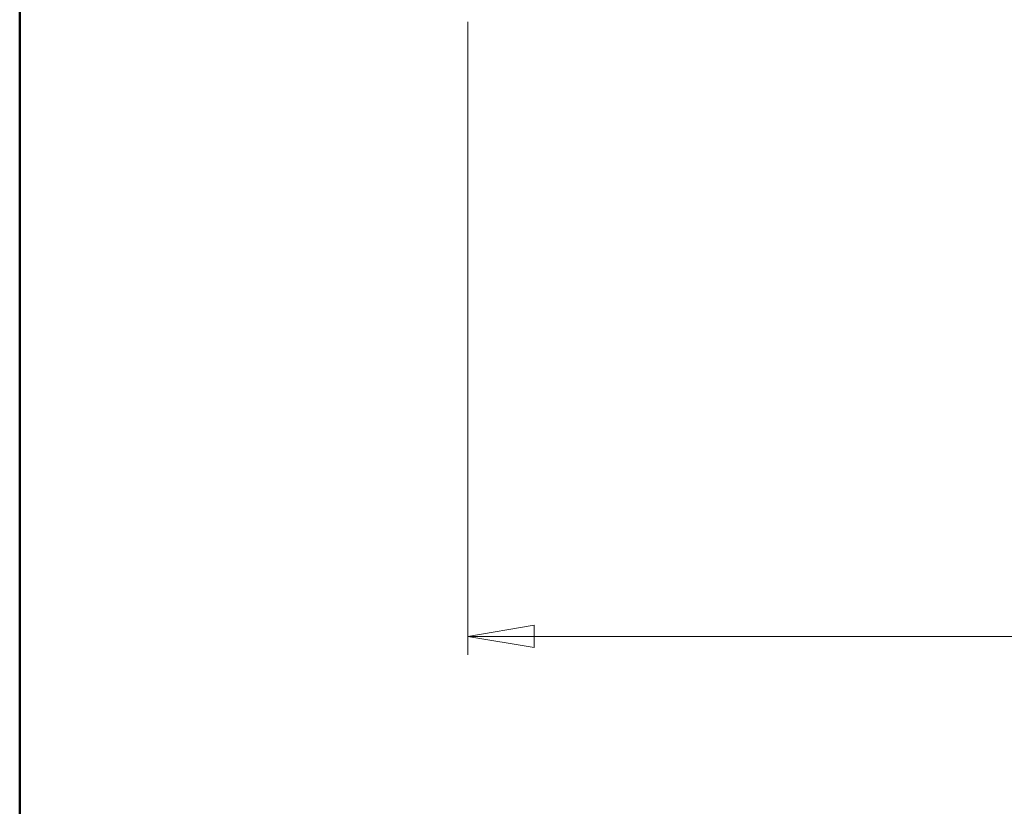
# Model space of a CAD drawing. Units: millimetres. Extents: x 16 to 837, y 4 to 585.
# Drawn here: x 221 to 273, y 147 to 189 of the extents above; entities that cross this region are included whole.
import ezdxf

# ---------------------------------------------------------------- set-up
doc = ezdxf.new("R2010")
doc.units = ezdxf.units.MM
doc.layers.add('LINES', color=7, linetype='Continuous', lineweight=50)
doc.styles.add('SLDTEXTSTYLE0', font='TXT', dxfattribs={"width": 0.75})
doc.dimstyles.new('SLDDIMSTYLE1', dxfattribs={"dimtxt": 3.5, "dimasz": 3.556, "dimexe": 0, "dimexo": 0.0625, "dimgap": 0.875, "dimtad": 1, "dimlfac": 20, "dimrnd": 1e-09, "dimzin": 12, "dimdsep": 46, "dimtxsty": 'SLDTEXTSTYLE0', "dimblk1": 'CLOSED', "dimblk2": 'CLOSED', "dimsah": 1, "dimcen": 0.09, "dimadec": 0, "dimazin": 3, "dimtfac": 1, "dimtofl": 0, "dimtmove": 0, "dimatfit": 3, "dimldrblk": 'CLOSED', "dimfxl": 1, "dimfrac": 2, "dimtolj": 1, "dimtzin": 12, "dimarcsym": 0})

# ---------------------------------------------------------------- blocks, each defined once
blk = doc.blocks.new('_Closed')
at = {"color": 0, "linetype": 'ByBlock', "lineweight": -2}
for p, q in [((-1, 0.166667), (0, 0)), ((-1, 0.166667), (-1, -0.166667)), ((0, 0), (-1, -0.166667)), ((0, 0), (-1, 0))]:
    blk.add_line(p, q, dxfattribs=at)
blk = doc.blocks.new('_D')
at = {"color": 7, "linetype": 'Continuous', "lineweight": 0}
for p, q in [((244.568, 188.635), (244.568, 154.635)), ((436.268, 188.635), (436.268, 154.635)), ((244.568, 155.635), (436.268, 155.635))]:
    blk.add_line(p, q, dxfattribs=at)
at = {"color": 7, "linetype": 'Continuous', "lineweight": 18, "xscale": 3.556, "yscale": 3.556, "rotation": 180.0000000000004}
blk.add_blockref('_Closed', (244.568, 155.635, 11.554), dxfattribs=at)
at = {"color": 7, "linetype": 'Continuous', "lineweight": 18, "xscale": 3.556, "yscale": 3.556}
blk.add_blockref('_Closed', (436.268, 155.635, 11.554), dxfattribs=at)
at = {"color": 7, "linetype": 'Continuous', "lineweight": 18, "insert": (321.425, 160.147), "char_height": 3.5, "attachment_point": 1, "style": 'SLDTEXTSTYLE0'}
blk.add_mtext('OPENING WIDTH', dxfattribs=at)

msp = doc.modelspace()

# ---------------------------------------------------------------- linework, layer by layer
at = {"layer": 'LINES'}
msp.add_line((220.5, 580), (220.5, 14), dxfattribs=at)

# ---------------------------------------------------------------- dimensions: what is measured, and where the dimension line sits
at = {"color": 7, "linetype": 'Continuous', "lineweight": 18}
dim = msp.add_linear_dim(base=(436.2676201, 155.6350844), p1=(244.5676201, 189.6350844), p2=(436.2676201, 189.6350844), text='OPENING WIDTH', dimstyle='SLDDIMSTYLE1', dxfattribs=at)
dim.commit()
dim.dimension.update_dxf_attribs({"geometry": '_D', "text_midpoint": (339.8361543, 155.6350844), "dimtype": 160})

doc.saveas('drawing.dxf')
